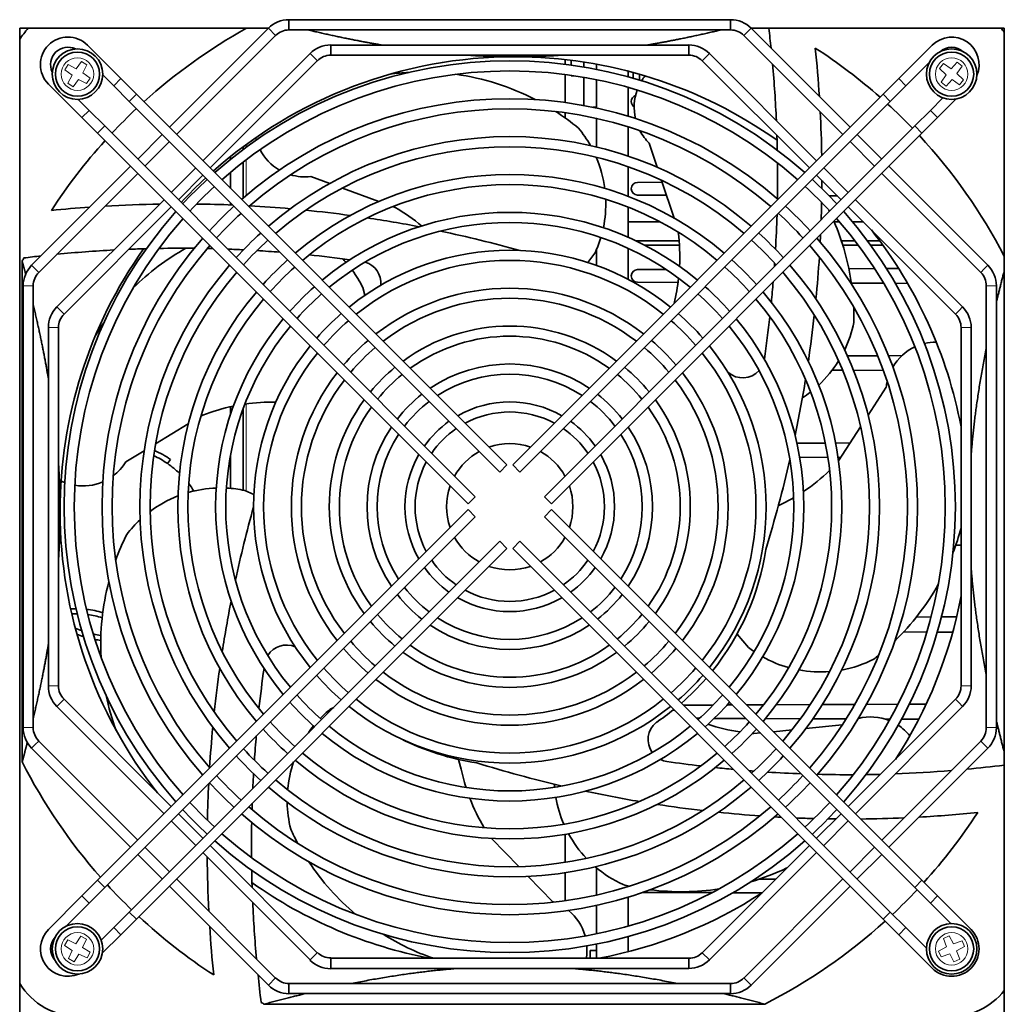
# Model space of a CAD drawing. Units: millimetres. Extents: x 200 to 5890, y 50 to 4150.
# Drawn here: x 4904 to 5060, y 1972 to 2128 of the extents above; entities that cross this region are included whole.
import ezdxf

# ---------------------------------------------------------------- set-up
doc = ezdxf.new("R2010")
doc.units = ezdxf.units.MM
doc.header["$LTSCALE"] = 10
doc.layers.add('実線(中線)', color=5, linetype='Continuous', lineweight=35)
doc.layers.add('実線(細線)', color=16, linetype='Continuous', lineweight=18)

msp = doc.modelspace()

# ---------------------------------------------------------------- linework, layer by layer
at = {"layer": '実線(中線)'}
for p, q in [((4946.704, 2128.38), (4946.704, 2126.76)), ((5016.664, 2128.37), (4946.704, 2128.37)), ((5016.664, 2128.38), (5016.664, 2126.76)), ((4904.038, 1811.016), (4904.038, 2127.016)), ((4904.038, 2127.016), (4943.445, 2127.016)), ((4943.451, 2127.023), (4927.767, 2111.339)), ((4943.444, 2127.03), (4944.59, 2125.884)), ((5016.664, 2126.77), (4946.704, 2126.77)), ((5019.924, 2127.03), (5018.778, 2125.884)), ((5035.601, 2111.339), (5019.917, 2127.023)), ((5019.923, 2127.016), (5060.038, 2127.016)), ((5060.038, 2127.016), (5060.038, 1811.016)), ((4944.582, 2125.891), (4928.898, 2110.207)), ((5034.47, 2110.207), (5018.786, 2125.891)), ((4914.756, 2124.349), (4920.06, 2119.046)), ((4953.31, 2124.38), (4953.31, 2122.76)), ((5010.058, 2124.37), (4953.31, 2124.37)), ((5010.058, 2124.38), (5010.058, 2122.76)), ((5043.308, 2119.046), (5048.612, 2124.349)), ((4950.058, 2123.023), (4933.07, 2106.035)), ((4951.189, 2121.891), (4934.202, 2104.904)), ((4950.051, 2123.03), (4951.196, 2121.884)), ((5010.058, 2122.77), (4953.31, 2122.77)), ((4990.438, 2122.071), (4990.438, 2121.325)), ((4991.438, 2121.193), (4991.438, 2121.952)), ((4993.438, 2120.885), (4993.438, 2121.671)), ((5013.317, 2123.03), (5012.172, 2121.884)), ((5029.166, 2104.904), (5012.179, 2121.891)), ((5030.298, 2106.035), (5013.31, 2123.023)), ((5048.141, 2121.616), (5044.44, 2117.915)), ((4995.438, 2121.333), (4995.438, 2120.517)), ((4995.438, 2120.517), (4995.438, 2121.333)), ((5000.438, 2119.334), (5000.438, 2120.23)), ((4918.928, 2117.915), (4917.186, 2119.657)), ((4920.06, 2119.046), (4918.928, 2117.915)), ((4922.535, 2116.571), (4920.06, 2119.046)), ((4990.438, 2119.712), (4990.438, 2115.274)), ((4991.438, 2119.516), (4991.438, 2119.577)), ((4991.854, 2119.516), (4991.438, 2119.516)), ((4993.438, 2114.792), (4993.438, 2119.261)), ((4995.438, 2118.885), (4995.438, 2114.389)), ((4995.438, 2114.516), (4995.438, 2118.885)), ((5001.238, 2120.019), (5001.238, 2119.108)), ((5002.238, 2118.812), (5002.238, 2119.74)), ((5040.833, 2116.571), (5043.308, 2119.046)), ((5043.308, 2119.046), (5044.44, 2117.915)), ((4913.908, 2112.894), (4908.605, 2118.198)), ((4921.403, 2115.44), (4918.928, 2117.915)), ((5000.438, 2113.088), (5000.438, 2117.673)), ((5041.965, 2115.44), (5044.44, 2117.915)), ((4913.297, 2115.768), (4915.039, 2114.026)), ((4921.403, 2115.44), (4922.535, 2116.571)), ((4980.093, 2056.75), (4921.403, 2115.44)), ((4981.224, 2057.881), (4922.535, 2116.571)), ((4982.144, 2057.881), (5040.833, 2116.571)), ((4983.275, 2056.75), (5041.965, 2115.44)), ((5000.938, 2115.421), (5000.938, 2115.412)), ((5040.833, 2116.571), (5041.965, 2115.44)), ((5048.329, 2114.026), (5050.313, 2116.01)), ((5052.395, 2115.829), (5049.46, 2112.894)), ((4913.908, 2112.894), (4915.039, 2114.026)), ((4917.514, 2111.551), (4915.039, 2114.026)), ((4994.839, 2114.516), (4995.438, 2114.516)), ((5045.854, 2111.551), (5048.329, 2114.026)), ((5049.46, 2112.894), (5048.329, 2114.026)), ((4916.383, 2110.419), (4913.908, 2112.894)), ((4990.438, 2113.659), (4990.438, 2112.853)), ((4995.438, 2112.75), (4995.438, 2108.233)), ((5046.985, 2110.419), (5049.46, 2112.894)), ((4916.383, 2110.419), (4917.514, 2111.551)), ((4976.204, 2052.861), (4917.514, 2111.551)), ((4987.164, 2052.861), (5045.854, 2111.551)), ((5000.438, 2106.788), (5000.438, 2111.414)), ((5045.854, 2111.551), (5046.985, 2110.419)), ((4975.073, 2051.73), (4916.383, 2110.419)), ((4926.636, 2110.207), (4922.747, 2106.318)), ((4988.295, 2051.73), (5046.985, 2110.419)), ((5040.621, 2106.318), (5036.732, 2110.207)), ((4927.767, 2109.076), (4923.878, 2105.187)), ((4939.438, 2108.266), (4939.438, 2107.835)), ((5005.058, 2105.007), (5003.788, 2108.817)), ((5039.49, 2105.187), (5035.601, 2109.076)), ((4937.438, 2106.721), (4937.438, 2106.285)), ((4995.438, 2106.586), (4995.438, 2106.49)), ((4921.615, 2105.187), (4905.931, 2089.503)), ((4931.939, 2104.904), (4928.05, 2101.015)), ((4939.438, 2105.825), (4939.438, 2100.141)), ((5000.438, 2100.413), (5000.438, 2105.097)), ((5035.318, 2101.015), (5031.429, 2104.904)), ((5057.437, 2089.503), (5041.753, 2105.187)), ((4922.747, 2104.055), (4907.063, 2088.371)), ((4933.07, 2103.773), (4929.181, 2099.884)), ((4937.438, 2104.216), (4937.438, 2101.668)), ((4953.162, 2102.46), (4950.169, 2103.559)), ((5007.738, 2096.964), (5005.746, 2102.942)), ((5034.187, 2099.884), (5030.298, 2103.773)), ((5056.305, 2088.371), (5040.621, 2104.055)), ((4960.941, 2099.607), (4955.166, 2101.726)), ((5000.938, 2101.621), (5000.938, 2101.612)), ((5005.847, 2102.637), (5001.933, 2102.62)), ((5031.327, 2102.743), (5031.136, 2102.742)), ((4926.919, 2099.884), (4909.931, 2082.896)), ((5001.933, 2100.612), (5006.528, 2100.593)), ((5032.302, 2100.486), (5033.59, 2100.48)), ((5053.437, 2082.896), (5036.449, 2099.884)), ((4928.05, 2098.752), (4911.063, 2081.765)), ((4937.438, 2099.405), (4937.438, 2099.056)), ((4963.552, 2098.65), (4963.169, 2098.79)), ((5000.438, 2093.93), (5000.438, 2098.697)), ((5052.305, 2081.765), (5035.318, 2098.752)), ((5005.502, 2096.366), (5000.438, 2096.366)), ((5033.908, 2096.366), (5033.086, 2096.366)), ((5037.704, 2096.366), (5036.004, 2096.366)), ((4995.438, 2091.999), (4995.438, 2089.469)), ((5000.438, 2087.279), (5000.438, 2092.176)), ((5001.67, 2093.366), (5008.513, 2093.366)), ((5003.083, 2092.666), (5008.562, 2092.666)), ((5034.225, 2093.366), (5036.355, 2093.366)), ((5034.451, 2092.666), (5036.887, 2092.666)), ((5038.361, 2093.366), (5040.298, 2093.366)), ((5038.874, 2092.666), (5040.81, 2092.666)), ((4995.185, 2091.425), (4994.058, 2089.938)), ((4904.438, 2090.168), (4904.438, 2010.865)), ((5039.47, 2088.977), (5035.41, 2088.96)), ((5043.294, 2088.993), (5041.366, 2088.985)), ((5000.938, 2087.821), (5000.938, 2087.812)), ((5006.454, 2088.839), (5001.933, 2088.82)), ((4904.584, 2016.29), (4904.584, 2086.25)), ((4906.184, 2016.29), (4906.184, 2086.25)), ((4958.401, 2085.989), (4958.717, 2084.749)), ((5001.933, 2086.812), (5008.352, 2086.785)), ((5035.813, 2086.671), (5040.923, 2086.65)), ((5042.784, 2086.642), (5044.723, 2086.634)), ((5057.184, 2016.29), (5057.184, 2086.25)), ((5058.784, 2016.29), (5058.784, 2086.25)), ((4908.584, 2022.896), (4908.584, 2079.644)), ((4910.184, 2022.896), (4910.184, 2079.644)), ((5053.184, 2022.896), (5053.184, 2079.644)), ((5054.784, 2022.896), (5054.784, 2079.644)), ((5039.971, 2075.179), (5035.194, 2075.159)), ((5043.829, 2075.195), (5041.694, 2075.186)), ((5032.77, 2072.884), (5034.43, 2072.877)), ((5036.158, 2072.87), (5040.873, 2072.85)), ((5038.464, 2065.76), (5041.33, 2070.173)), ((4937.438, 2067.097), (4937.438, 2065.892)), ((4933.03, 2065.761), (4932.733, 2065.581)), ((4939.438, 2066.77), (4939.438, 2053.898)), ((4930.742, 2064.371), (4925.559, 2061.222)), ((5033.779, 2058.544), (5037.264, 2063.912)), ((5031.679, 2061.344), (5027.186, 2061.326)), ((5035.608, 2061.361), (5033.309, 2061.351)), ((4923.757, 2060.126), (4920.848, 2058.359)), ((4937.438, 2059.471), (4937.438, 2054.175)), ((4927.938, 2058.752), (4927.482, 2058.095)), ((4980.093, 2056.75), (4981.224, 2057.881)), ((4982.144, 2057.881), (4983.275, 2056.75)), ((5027.621, 2059.105), (5032.081, 2059.087)), ((5033.701, 2059.08), (5034.125, 2059.078)), ((4939.718, 2053.841), (4941.13, 2053.204)), ((4975.073, 2051.73), (4976.204, 2052.861)), ((4987.164, 2052.861), (4988.295, 2051.73)), ((4916.383, 1992.12), (4975.073, 2050.81)), ((4976.204, 2049.679), (4975.073, 2050.81)), ((4988.295, 2050.81), (4987.164, 2049.679)), ((5046.985, 1992.12), (4988.295, 2050.81)), ((4917.514, 1990.989), (4976.204, 2049.679)), ((5045.854, 1990.989), (4987.164, 2049.679)), ((5053.184, 2047.634), (5053.115, 2047.634)), ((4921.403, 1987.1), (4980.093, 2045.79)), ((4981.224, 2044.658), (4980.093, 2045.79)), ((4983.275, 2045.79), (4982.144, 2044.658)), ((5041.965, 1987.1), (4983.275, 2045.79)), ((5052.362, 2045.202), (5053.184, 2045.199)), ((4922.535, 1985.969), (4981.224, 2044.658)), ((5040.833, 1985.969), (4982.144, 2044.658)), ((5048.44, 2033.814), (5046.118, 2033.805)), ((5052.478, 2033.831), (5050.094, 2033.821)), ((5044.085, 2031.437), (5047.768, 2031.421)), ((5049.434, 2031.414), (5051.855, 2031.404)), ((5019.484, 2028.986), (5017.701, 2031.111)), ((4928.05, 2003.788), (4911.063, 2020.775)), ((5052.305, 2020.775), (5035.318, 2003.788)), ((4926.919, 2002.656), (4909.931, 2019.644)), ((4953.203, 2019.189), (4953.797, 2019.494)), ((5007.577, 2019.083), (5007.81, 2018.992)), ((5013.919, 2019.87), (5009.214, 2019.851)), ((5016.96, 2019.883), (5016.125, 2019.88)), ((5021.898, 2019.904), (5019.213, 2019.892)), ((5029.298, 2019.935), (5023.915, 2019.912)), ((5036.355, 2019.964), (5031.207, 2019.942)), ((5053.437, 2019.644), (5036.449, 2002.656)), ((5043.188, 2019.992), (5038.196, 2019.972)), ((5047.656, 2020.011), (5044.981, 2020)), ((5011.292, 2017.773), (5011.731, 2017.771)), ((5014.069, 2017.762), (5019.102, 2017.741)), ((5022.202, 2017.728), (5027.753, 2017.705)), ((5029.713, 2017.696), (5034.979, 2017.675)), ((5041.155, 2017.649), (5041.937, 2017.646)), ((5043.759, 2017.638), (5046.486, 2017.627)), ((5023.457, 2015.648), (5026.412, 2015.937)), ((5028.594, 2016.149), (5034.36, 2016.712)), ((4922.747, 1998.484), (4907.063, 2014.168)), ((5020.337, 2015.344), (5021.396, 2015.447)), ((5056.305, 2014.168), (5040.621, 1998.484)), ((4921.615, 1997.353), (4905.931, 2013.037)), ((5057.437, 2013.037), (5041.753, 1997.353)), ((4973.537, 2011.263), (4973.893, 2010.108)), ((4931.939, 1997.636), (4928.05, 2001.525)), ((4933.07, 1998.767), (4929.181, 2002.656)), ((5034.187, 2002.656), (5030.298, 1998.767)), ((5035.318, 2001.525), (5031.429, 1997.636)), ((4978.768, 1998.751), (4983.099, 1994.287)), ((4990.438, 1999.403), (4990.438, 1994.946)), ((4927.767, 1993.464), (4923.878, 1997.353)), ((4951.189, 1980.649), (4934.202, 1997.636)), ((5029.166, 1997.636), (5012.179, 1980.649)), ((5039.49, 1997.353), (5035.601, 1993.464)), ((4926.636, 1992.333), (4922.747, 1996.222)), ((4950.058, 1979.517), (4933.07, 1996.504)), ((5030.298, 1996.504), (5013.31, 1979.517)), ((5040.621, 1996.222), (5036.732, 1992.333)), ((4995.438, 1994.079), (4995.438, 1989.79)), ((4913.908, 1989.646), (4916.383, 1992.12)), ((4916.383, 1992.12), (4917.514, 1990.989)), ((4944.582, 1976.649), (4928.898, 1992.333)), ((4984.599, 1992.742), (4988.497, 1988.726)), ((4990.438, 1993.327), (4990.438, 1988.881)), ((5034.47, 1992.333), (5018.786, 1976.649)), ((5023.842, 1992.312), (5021.2, 1992.301)), ((5045.854, 1990.989), (5046.985, 1992.12)), ((5049.46, 1989.646), (5046.985, 1992.12)), ((4915.039, 1988.514), (4917.514, 1990.989)), ((4943.451, 1975.517), (4927.767, 1991.201)), ((5000.438, 1991.126), (5000.438, 1991.247)), ((5035.601, 1991.201), (5019.917, 1975.517)), ((5048.329, 1988.514), (5045.854, 1990.989)), ((4908.605, 1984.342), (4913.908, 1989.646)), ((4913.908, 1989.646), (4915.039, 1988.514)), ((5000.438, 1984.867), (5000.438, 1989.452)), ((5002.772, 1990.209), (5013.73, 1990.163)), ((5017.02, 1990.149), (5021.648, 1990.13)), ((5048.329, 1988.514), (5049.46, 1989.646)), ((5049.46, 1989.646), (5054.764, 1984.342)), ((4915.039, 1988.514), (4911.338, 1984.813)), ((4995.438, 1988.151), (4995.438, 1983.655)), ((5051.578, 1985.265), (5048.329, 1988.514)), ((4918.928, 1984.625), (4921.403, 1987.1)), ((4920.06, 1983.494), (4922.535, 1985.969)), ((4921.403, 1987.1), (4922.535, 1985.969)), ((5040.833, 1985.969), (5041.965, 1987.1)), ((5043.308, 1983.494), (5040.833, 1985.969)), ((5044.44, 1984.625), (5041.965, 1987.1)), ((4916.944, 1982.641), (4918.928, 1984.625)), ((4918.928, 1984.625), (4920.06, 1983.494)), ((5043.308, 1983.494), (5044.44, 1984.625)), ((5044.44, 1984.625), (5047.689, 1981.376)), ((4920.06, 1983.494), (4917.124, 1980.559)), ((5000.438, 1980.803), (5000.438, 1983.206)), ((5048.612, 1978.19), (5043.308, 1983.494)), ((4995.438, 1982.023), (4995.438, 1979.77)), ((4951.224, 1980.684), (4950.022, 1979.482)), ((4953.31, 1979.82), (4953.31, 1978.12)), ((5010.058, 1979.77), (4953.31, 1979.77)), ((4994.438, 1979.77), (4994.438, 1981.016)), ((4995.438, 1981.016), (4994.438, 1981.016)), ((5010.058, 1979.78), (5010.058, 1978.16)), ((5012.172, 1980.656), (5013.317, 1979.51)), ((5010.058, 1978.17), (4953.31, 1978.17)), ((4944.59, 1976.656), (4943.444, 1975.51)), ((5018.778, 1976.656), (5019.924, 1975.51)), ((4946.704, 1975.78), (4946.704, 1974.16)), ((5016.664, 1975.77), (4946.704, 1975.77)), ((5016.664, 1975.78), (5016.664, 1974.16)), ((5016.664, 1974.17), (4946.704, 1974.17)), ((4942.786, 1972.516), (5022.089, 1972.516))]:
    msp.add_line(p, q, dxfattribs=at)
for centre, radius in [((4913.188, 2119.766), 4), ((4913.188, 2119.766), 3.5), ((5051.688, 2119.766), 4), ((5051.688, 2119.766), 3.5), ((4913.188, 1981.266), 4), ((4913.188, 1981.266), 3.5), ((5051.688, 1981.266), 4), ((5051.688, 1981.266), 3.5)]:
    msp.add_circle(centre, radius, dxfattribs=at)
for centre, radius, start, end in [((4946.704, 2123.77), 4.61, 90, 135), ((5016.664, 2123.77), 4.61, 45, 90), ((4913.438, 2119.516), 11, 137.01411, 148.70955), ((4982.438, 2050.516), 87.5, 119.03945, 132.15041), ((4946.704, 2123.77), 2.99, 90, 135), ((5016.664, 2123.77), 2.99, 45, 90), ((4824.118, 2103.516), 200, 5.8379, 6.74784), ((5051.438, 2119.516), 11, 38.57265, 42.98589), ((4911.68, 2121.273), 4.35, 45, 225), ((5051.688, 2121.273), 4.35, 336.66417, 135), ((4911.68, 2121.273), 2.75, 64.40351, 205.59649), ((4953.31, 2119.77), 4.61, 90, 135), ((5010.058, 2119.77), 4.61, 45, 90), ((4831.138, 2103.516), 200, 3.63743, 5.84912), ((4982.438, 2050.516), 87.5, 48.54852, 56.99779), ((5051.688, 2121.273), 2.75, 48.0608, 131.9392), ((4982.438, 2050.516), 72, 90, 131.53627), ((4981.684, 2051.27), 70.6, 48.5325, 131.4675), ((4953.31, 2119.77), 2.99, 90, 135), ((4982.438, 2050.516), 72, 54.70872, 90), ((5010.058, 2119.77), 2.99, 45, 90), ((4981.684, 2051.27), 69, 48.61452, 131.38548), ((4967.843, 2081.249), 38.85, 93.13353, 97.61493), ((4824.118, 2103.516), 200, 2.54964, 5.11762), ((4967.843, 2081.249), 38.85, 62.60988, 82.17729), ((5009.396, 2114.522), 8, 141.684, 148.45628), ((5009.396, 2114.522), 8, 160.0663, 192.99649), ((4981.684, 2051.27), 64.6, 48.86107, 131.13893), ((5001.938, 2115.421), 1, 109.04097, 180), ((5001.938, 2115.412), 1, 180, 237.21819), ((4982.438, 2050.516), 87.5, 133.19898, 136.80102), ((4981.684, 2051.27), 63, 48.95929, 131.04071), ((4967.843, 2081.249), 38.85, 50.49741, 57.03901), ((4831.138, 2103.516), 200, 0.95437, 2.94849), ((4982.438, 2050.516), 87.5, 43.89704, 47.49935), ((4978.198, 2099.245), 18.7, 29.51657, 39.84388), ((5009.396, 2114.522), 8, 207.76474, 225.49503), ((4982.438, 2050.516), 87.5, 137.84959, 146.99779), ((4949.204, 2111.5), 8, 193.11258, 195.79566), ((4981.684, 2051.27), 58.6, 49.2571, 130.7429), ((4824.118, 2103.516), 200, 1.20664, 1.87486), ((4982.438, 2050.516), 87.5, 27.51906, 42.84891), ((4949.204, 2111.5), 8, 207.58415, 239.92205), ((4981.684, 2051.27), 57, 49.37683, 130.62317), ((4978.198, 2099.245), 18.7, 7.44875, 23.15186), ((4824.118, 2103.516), 200, 358.99419, 0.62232), ((4982.438, 2050.516), 72, 132.81109, 137.18891), ((4981.684, 2051.27), 70.6, 132.76766, 137.23234), ((4949.204, 2111.5), 8, 253.59098, 276.9236), ((4981.684, 2051.27), 52.6, 49.74376, 130.25624), ((4981.684, 2051.27), 70.6, 42.76766, 47.23234), ((4831.138, 2103.516), 200, 359.4693, 359.83302), ((4981.684, 2051.27), 69, 132.71587, 137.28413), ((4981.684, 2051.27), 51, 49.89294, 130.10706), ((5001.938, 2101.621), 1, 90.23873, 180), ((5001.938, 2101.612), 1, 180, 269.76127), ((4981.684, 2051.27), 69, 42.71587, 47.28413), ((4978.198, 2099.245), 18.7, 348.28843, 2.16727), ((4929.438, 1899.216), 200, 94.10158, 95.84912), ((4929.438, 1899.216), 200, 90.92019, 93.40634), ((4929.438, 1899.216), 200, 89.87847, 89.88216), ((4929.438, 1899.216), 200, 87.60318, 89.25226), ((4981.684, 2051.27), 64.6, 132.5602, 137.4398), ((4929.438, 1899.216), 200, 84.983, 86.83998), ((4929.438, 1899.216), 200, 82.25391, 84.28199), ((4947.869, 2071.828), 31.07, 50.2861, 59.68402), ((4981.684, 2051.27), 64.6, 42.5602, 47.4398), ((4831.138, 2103.516), 200, 358.05229, 358.82949), ((4997.366, 2081.089), 38.85, 25.84732, 26.21404), ((4981.684, 2051.27), 70.6, 138.5325, 221.4675), ((4981.684, 2051.27), 69, 138.61452, 221.38548), ((4981.684, 2051.27), 63, 132.4982, 137.5018), ((4981.684, 2051.27), 46.6, 50.35622, 129.64378), ((4929.438, 1899.216), 200, 79.08435, 81.4675), ((4824.118, 2103.516), 200, 356.70718, 358.27679), ((4981.684, 2051.27), 63, 42.4982, 47.5018), ((4981.684, 2051.27), 69, 318.61452, 41.38548), ((4981.684, 2051.27), 70.6, 318.5325, 41.4675), ((4981.684, 2051.27), 45, 50.54725, 129.45275), ((4997.366, 2081.089), 38.85, 7.99147, 23.32936), ((4982.438, 2050.516), 72, 10.70725, 38.24371), ((4981.684, 2051.27), 64.6, 138.86107, 221.13893), ((4981.684, 2051.27), 58.6, 132.31022, 137.68978), ((4929.438, 1899.216), 200, 74.39004, 78.09064), ((4978.198, 2099.245), 18.7, 335.28219, 343.36974), ((4977.547, 2090.831), 31.07, 357.22056, 7.20913), ((4981.684, 2051.27), 58.6, 42.31022, 47.68978), ((4981.684, 2051.27), 64.6, 318.86107, 41.13893), ((4831.138, 2103.516), 200, 357.02919, 357.37657), ((4982.438, 2050.516), 72, 144.70872, 180), ((4981.684, 2051.27), 63, 138.95929, 221.04071), ((4929.438, 1892.196), 200, 91.5275, 92.32336), ((4949.31, 2058.267), 38.85, 119.15876, 134.65135), ((4929.438, 1892.196), 200, 89.35422, 90.95286), ((4929.438, 1892.196), 200, 88.49961, 88.76496), ((4929.438, 1892.196), 200, 87.11665, 87.82958), ((4981.684, 2051.27), 57, 132.23466, 137.76534), ((4981.684, 2051.27), 57, 42.23466, 47.76534), ((4981.684, 2051.27), 63, 318.95929, 41.04071), ((4982.438, 2050.516), 87.5, 152.69185, 153.05331), ((4929.438, 1892.196), 200, 96.32388, 97.10808), ((4929.438, 1892.196), 200, 93.00395, 95.59616), ((4929.438, 1892.196), 200, 85.45825, 86.50501), ((4929.438, 1892.196), 200, 82.26837, 84.13012), ((4941.697, 2077.584), 18.7, 41.4494, 43.82109), ((4981.684, 2051.27), 40.6, 51.15064, 128.84936), ((4831.138, 2103.516), 200, 354.44048, 356.35652), ((4909.184, 2086.25), 4.6, 135.00118, 180), ((4981.684, 2051.27), 58.6, 139.2571, 220.7429), ((4981.684, 2051.27), 52.6, 132.00313, 137.99687), ((4981.684, 2051.27), 51, 131.90902, 138.09098), ((4981.684, 2051.27), 39, 51.40401, 128.59599), ((4957.777, 2086.642), 3.5, 355.41586, 73.53986), ((4981.684, 2051.27), 51, 41.90902, 48.09098), ((4981.684, 2051.27), 52.6, 42.00313, 47.99687), ((4824.118, 2103.516), 200, 355.92651, 356.07983), ((4981.684, 2051.27), 58.6, 319.2571, 40.7429), ((5054.184, 2086.25), 4.6, 0, 44.99882), ((4909.184, 2086.25), 3, 135.00181, 180), ((4981.684, 2051.27), 57, 139.37683, 220.62317), ((4941.697, 2077.584), 18.7, 26.71076, 36.52526), ((5001.938, 2087.821), 1, 90.23873, 180), ((5001.938, 2087.812), 1, 180, 269.76127), ((4977.547, 2090.831), 31.07, 346.29365, 353.76514), ((4981.684, 2051.27), 57, 319.37683, 40.62317), ((5054.184, 2086.25), 3, 0, 44.99819), ((4981.684, 2051.27), 46.6, 131.61685, 138.38315), ((4981.684, 2051.27), 34.6, 52.22248, 127.77752), ((4981.684, 2051.27), 46.6, 41.61685, 48.38315), ((4824.118, 2103.516), 200, 354.30186, 355.22179), ((4981.684, 2051.27), 52.6, 139.74376, 220.25624), ((4981.684, 2051.27), 45, 131.49641, 138.50359), ((4981.684, 2051.27), 33, 52.57467, 127.42533), ((4981.684, 2051.27), 45, 41.49641, 48.50359), ((4981.684, 2051.27), 52.6, 319.74376, 40.25624), ((4913.184, 2079.644), 4.6, 135.00063, 180), ((4981.684, 2051.27), 51, 139.89294, 220.10706), ((4981.684, 2051.27), 51, 319.89294, 40.10706), ((4997.366, 2081.089), 38.85, 359.06884, 2.65757), ((5050.184, 2079.644), 4.6, 0, 44.99937), ((4913.184, 2079.644), 3, 135.00096, 180), ((4981.684, 2051.27), 40.6, 131.11615, 138.88385), ((4981.684, 2051.27), 40.6, 41.11615, 48.88385), ((4824.118, 2103.516), 200, 351.70772, 353.63105), ((4831.138, 2103.516), 200, 351.59197, 353.71327), ((5050.184, 2079.644), 3, 0, 44.99904), ((4949.31, 2058.267), 38.85, 145.32341, 149.04351), ((4981.684, 2051.27), 46.6, 140.35622, 219.64378), ((4981.684, 2051.27), 45, 140.54725, 219.45275), ((4981.684, 2051.27), 39, 130.95656, 139.04344), ((4981.684, 2051.27), 28.6, 53.74852, 126.25148), ((4981.684, 2051.27), 39, 40.95656, 49.04344), ((4981.684, 2051.27), 45, 320.54725, 39.45275), ((4981.684, 2051.27), 46.6, 320.35622, 39.64378), ((5017.892, 2084.212), 18.7, 334.37216, 348.41531), ((4981.684, 2051.27), 27, 54.27139, 125.72861), ((4981.684, 2051.27), 40.6, 141.15064, 218.84936), ((4981.684, 2051.27), 34.6, 130.44134, 139.55866), ((4981.684, 2051.27), 33, 130.21981, 139.78019), ((4981.684, 2051.27), 33, 40.21981, 49.78019), ((4981.684, 2051.27), 34.6, 40.44134, 49.55866), ((4981.684, 2051.27), 40.6, 321.15064, 38.84936), ((5049.288, 2069.346), 8, 115.25978, 149.69014), ((5049.288, 2069.346), 8, 90.25543, 103.77456), ((4981.684, 2051.27), 39, 141.40401, 218.59599), ((4981.684, 2051.27), 39, 321.40401, 38.59599), ((4981.684, 2051.27), 28.6, 129.48227, 140.51773), ((4981.684, 2051.27), 22.6, 56.09743, 123.90257), ((4981.684, 2051.27), 28.6, 39.48227, 50.51773), ((5018.563, 2075.177), 3.5, 350.69702, 351.70772), ((5017.892, 2084.212), 18.7, 312.94936, 328.24673), ((4981.684, 2051.27), 34.6, 142.22248, 217.77752), ((4981.684, 2051.27), 27, 129.15418, 140.84582), ((4981.684, 2051.27), 21, 56.95497, 123.04503), ((4981.684, 2051.27), 27, 39.15418, 50.84582), ((4981.684, 2051.27), 34.6, 322.22248, 37.77752), ((5018.563, 2075.177), 3.5, 229.11358, 318.24643), ((4981.684, 2051.27), 33, 142.57467, 217.42533), ((4981.684, 2051.27), 33, 322.57467, 37.42533), ((4831.138, 2103.516), 200, 348.18108, 350.75986), ((5049.288, 2069.346), 8, 167.34309, 174.06646), ((4981.684, 2051.27), 22.6, 128.01085, 141.98915), ((4981.684, 2051.27), 22.6, 38.01085, 51.98915), ((5017.892, 2084.212), 18.7, 302.90539, 307.75697), ((4944.222, 2036.777), 31.07, 101.7595, 111.11259), ((4944.222, 2036.777), 31.07, 89.26319, 98.33056), ((4981.684, 2051.27), 28.6, 143.74852, 216.25148), ((4981.684, 2051.27), 27, 144.27139, 215.72861), ((4981.684, 2051.27), 21, 127.47537, 142.52463), ((4981.684, 2051.27), 16.6, 60.19163, 119.80837), ((4981.684, 2051.27), 21, 37.47537, 52.52463), ((4981.684, 2051.27), 27, 324.27139, 35.72861), ((4981.684, 2051.27), 28.6, 323.74852, 36.25148), ((4981.684, 2051.27), 15, 61.85796, 118.14204), ((4981.684, 2051.27), 16.6, 125.46427, 144.53573), ((4981.684, 2051.27), 16.6, 35.46427, 54.53573), ((4981.684, 2051.27), 22.6, 146.09743, 213.90257), ((4981.684, 2051.27), 21, 146.95497, 213.04503), ((4981.684, 2051.27), 15, 124.43602, 145.56398), ((4981.684, 2051.27), 15, 34.43602, 55.56398), ((4981.684, 2051.27), 21, 326.95497, 33.04503), ((4981.684, 2051.27), 22.6, 326.09743, 33.90257), ((4981.684, 2051.27), 10, 70.78529, 109.21471), ((4918.938, 2045.766), 15, 71.34858, 71.92339), ((4918.938, 2045.766), 15, 55.27625, 65.06189), ((4918.938, 2045.766), 15.8, 55.27625, 65.91128), ((4981.684, 2051.27), 16.6, 150.19163, 209.80837), ((4981.684, 2051.27), 10, 119.03799, 150.96201), ((4981.684, 2051.27), 10, 29.03799, 60.96201), ((4981.684, 2051.27), 16.6, 330.19163, 29.80837), ((4914.038, 2062.556), 8, 307.21319, 328.35217), ((4918.938, 2045.766), 15, 46.03441, 55.27625), ((4981.684, 2051.27), 15, 151.85796, 208.14204), ((4981.684, 2051.27), 15, 331.85796, 28.14204), ((4831.138, 2103.516), 200, 342.84404, 347.06199), ((5010.908, 2079.476), 31.07, 303.86676, 313.66832), ((4914.038, 2062.556), 8, 244.54115, 249.12371), ((4914.038, 2062.556), 8, 260.86165, 293.31643), ((4918.938, 2045.766), 15, 32.17157, 37.64142), ((4981.684, 2051.27), 10, 160.78529, 199.21471), ((4981.684, 2051.27), 10, 340.78529, 19.21471), ((4935.874, 2035.54), 18.7, 111.20086, 126.73756), ((4935.874, 2035.54), 18.7, 92.13404, 105.95603), ((4935.874, 2035.54), 18.7, 78.13934, 87.2217), ((5010.908, 2079.476), 31.07, 295.39056, 300.46703), ((4982.438, 2050.516), 72, 180, 218.24371), ((5133.738, 1997.516), 200, 164.42242, 167.84814), ((4935.874, 2035.54), 18.7, 133.0037, 142.70102), ((4955.723, 2029.449), 38.85, 153.35455, 159.84692), ((5015.648, 2057.906), 38.85, 338.94277, 345.05829), ((4981.684, 2051.27), 10, 209.03799, 240.96201), ((4981.684, 2051.27), 10, 299.03799, 330.96201), ((4982.438, 2050.516), 40.25, 321.20433, 351.43464), ((4981.684, 2051.27), 15, 214.43602, 235.56398), ((4981.684, 2051.27), 15, 304.43602, 325.56398), ((4981.684, 2051.27), 16.6, 215.46427, 234.53573), ((4981.684, 2051.27), 10, 250.78529, 289.21471), ((4981.684, 2051.27), 16.6, 305.46427, 324.53573), ((4955.723, 2029.449), 38.85, 165.10807, 182.9416), ((5015.648, 2057.906), 38.85, 314.10205, 330.86802), ((4981.684, 2051.27), 21, 217.47537, 232.52463), ((4981.684, 2051.27), 15, 241.85796, 298.14204), ((4981.684, 2051.27), 21, 307.47537, 322.52463), ((5133.738, 1997.516), 200, 168.80762, 171.13331), ((4981.684, 2051.27), 22.6, 218.01085, 231.98915), ((4981.684, 2051.27), 16.6, 240.19163, 299.80837), ((4981.684, 2051.27), 22.6, 308.01085, 321.98915), ((4982.438, 2050.516), 72, 326.97064, 349.29275), ((4912.888, 2019.766), 15.35, 89.7413, 92.9106), ((4912.888, 2019.766), 14.55, 88.96501, 92.36718), ((4912.888, 2019.766), 15.35, 73.67503, 83.49964), ((4912.888, 2019.766), 14.55, 73.14989, 82.31843), ((4981.684, 2051.27), 28.6, 219.48227, 230.51773), ((4981.684, 2051.27), 27, 219.15418, 230.84582), ((4981.684, 2051.27), 21, 236.95497, 303.04503), ((4981.684, 2051.27), 27, 309.15418, 320.84582), ((4981.684, 2051.27), 28.6, 309.48227, 320.51773), ((4918.938, 2045.766), 15, 246.02813, 250.23432), ((4918.938, 2045.766), 15, 257.50068, 262.19333), ((4981.684, 2051.27), 22.6, 236.09743, 303.90257), ((4918.938, 2045.766), 15.8, 248.35856, 252.33733), ((4918.938, 2045.766), 15.8, 259.15252, 262.51102), ((4981.684, 2051.27), 33, 220.21981, 229.78019), ((4981.684, 2051.27), 33, 310.21981, 319.78019), ((4946.312, 2025.856), 3.5, 66.84341, 147.99938), ((4981.684, 2051.27), 34.6, 220.44134, 229.55866), ((4981.684, 2051.27), 28.6, 233.74852, 306.25148), ((4981.684, 2051.27), 27, 234.27139, 305.72861), ((4981.684, 2051.27), 34.6, 310.44134, 319.55866), ((5030.888, 2043.806), 18.7, 232.42505, 235.87157), ((5030.888, 2043.806), 18.7, 240.77614, 254.4195), ((5030.888, 2043.806), 18.7, 280.42697, 296.98673), ((5015.648, 2057.906), 38.85, 307.64026, 309.05041), ((5133.738, 1997.516), 200, 171.90566, 173.90441), ((5140.758, 1997.516), 200, 171.90897, 173.74676), ((4981.684, 2051.27), 39, 220.95656, 229.04344), ((4981.684, 2051.27), 33, 232.57467, 307.42533), ((4981.684, 2051.27), 39, 310.95656, 319.04344), ((5030.888, 2043.806), 18.7, 259.53889, 274.49858), ((4981.684, 2051.27), 40.6, 221.11615, 228.88385), ((4981.684, 2051.27), 34.6, 232.22248, 307.77752), ((4981.684, 2051.27), 40.6, 311.11615, 318.88385), ((4982.438, 2050.516), 40.25, 311.08233, 318.91767), ((4913.184, 2022.896), 4.6, 180, 224.99937), ((4913.184, 2022.896), 3, 180, 224.99904), ((5050.184, 2022.896), 3, 315.00096, 0), ((5050.184, 2022.896), 4.6, 315.00063, 0), ((4955.723, 2029.449), 38.85, 191.96668, 200.47208), ((4981.684, 2051.27), 46.6, 221.61685, 228.38315), ((4981.684, 2051.27), 45, 221.49641, 228.50359), ((4981.684, 2051.27), 39, 231.40401, 308.59599), ((4981.684, 2051.27), 45, 311.49641, 318.50359), ((4981.684, 2051.27), 46.6, 311.61685, 318.38315), ((4965.115, 2004.774), 18.7, 129.56791, 136.03799), ((4981.684, 2051.27), 40.6, 231.15064, 308.84936), ((4982.438, 2050.516), 40.25, 303.95734, 308.79567), ((4981.684, 2051.27), 51, 221.90902, 228.09098), ((5007.098, 2014.391), 3.5, 128.47379, 215.81639), ((4981.684, 2051.27), 51, 311.90902, 318.09098), ((5038.84, 2009.991), 8, 68.20505, 103.95861), ((4909.184, 2016.29), 4.6, 180, 224.99882), ((4909.184, 2016.29), 3, 180, 224.99819), ((5133.738, 1997.516), 200, 174.59704, 176.43492), ((4981.684, 2051.27), 52.6, 222.00313, 227.99687), ((4965.115, 2004.774), 18.7, 140.94189, 145.08363), ((4981.684, 2051.27), 45, 230.54725, 309.45275), ((5022.83, 2046.314), 31.07, 251.67901, 261.30907), ((4981.684, 2051.27), 52.6, 312.00313, 317.99687), ((5038.84, 2009.991), 8, 38.82686, 56.72089), ((5054.184, 2016.29), 3, 315.00181, 0), ((5054.184, 2016.29), 4.6, 315.00118, 0), ((5140.758, 1997.516), 200, 174.98546, 176.09886), ((4981.684, 2051.27), 46.6, 230.35622, 309.64378), ((4982.438, 2050.516), 40.25, 243.45795, 261.43464), ((5022.83, 2046.314), 31.07, 264.99756, 265.3983), ((4981.684, 2051.27), 57, 222.23466, 227.76534), ((4981.684, 2051.27), 57, 312.23466, 317.76534), ((4982.438, 2050.516), 87.5, 206.94669, 221.45148), ((4981.684, 2051.27), 58.6, 222.31022, 227.68978), ((4965.115, 2004.774), 18.7, 160.97415, 174.90827), ((4981.684, 2051.27), 52.6, 229.74376, 310.25624), ((4981.684, 2051.27), 51, 229.89294, 310.10706), ((5007.098, 2014.391), 3.5, 243.85966, 261.70772), ((5035.438, 2208.836), 200, 261.70772, 263.25532), ((4981.684, 2051.27), 58.6, 312.31022, 317.68978), ((5004.336, 2016.316), 31.07, 191.52633, 197.82285), ((5035.438, 2201.816), 200, 252.84404, 256.86925), ((5035.438, 2208.836), 200, 263.91823, 264.74667), ((5035.438, 2208.836), 200, 265.45825, 265.67833), ((5035.438, 2208.836), 200, 272.09924, 274.64383), ((5035.438, 2208.836), 200, 275.35693, 277.06527), ((4981.684, 2051.27), 63, 222.4982, 227.5018), ((5140.758, 1997.516), 200, 176.7056, 177.37856), ((4981.684, 2051.27), 57, 229.37683, 310.62317), ((5035.438, 2208.836), 200, 266.30023, 267.82958), ((4981.684, 2051.27), 63, 312.4982, 317.5018), ((5035.438, 2208.836), 200, 268.57017, 270.18815), ((5035.438, 2208.836), 200, 270.76914, 271.43009), ((5133.738, 1997.516), 200, 177.1502, 178.82731), ((4981.684, 2051.27), 64.6, 222.5602, 227.4398), ((4981.684, 2051.27), 58.6, 229.2571, 310.7429), ((5007.4, 2008.453), 18.7, 183.39301, 184.97495), ((5035.438, 2201.816), 200, 257.93874, 260.44287), ((4981.684, 2051.27), 64.6, 312.5602, 317.4398), ((5004.336, 2016.316), 31.07, 201.15923, 210.74804), ((5007.4, 2008.453), 18.7, 189.88069, 203.50577), ((4981.684, 2051.27), 70.6, 222.76766, 227.23234), ((4981.684, 2051.27), 69, 222.71587, 227.28413), ((4981.684, 2051.27), 63, 228.95929, 311.04071), ((5140.758, 1997.516), 200, 178.05425, 178.34216), ((4965.115, 2004.774), 18.7, 180.93132, 194.12959), ((5035.438, 2201.816), 200, 261.25793, 263.34483), ((4981.684, 2051.27), 69, 312.71587, 317.28413), ((4981.684, 2051.27), 70.6, 312.76766, 317.23234), ((4981.684, 2051.27), 64.6, 228.86107, 311.13893), ((5035.438, 2201.816), 200, 264.06246, 265.957), ((5035.438, 2201.816), 200, 266.62315, 266.92161), ((5035.438, 2201.816), 200, 267.60318, 268.40802), ((5035.438, 2201.816), 200, 269.04293, 269.4041), ((5035.438, 2201.816), 200, 270.52808, 272.49467), ((5035.438, 2201.816), 200, 273.17752, 275.84912), ((4982.438, 2050.516), 87.5, 317.84959, 326.99779), ((5140.758, 1997.516), 200, 178.92764, 180.51694), ((4982.252, 2016.495), 38.85, 204.78312, 208.48888), ((4981.684, 2051.27), 70.6, 228.5325, 311.4675), ((4981.684, 2051.27), 69, 228.61452, 311.38548), ((5007.4, 2008.453), 18.7, 208.61065, 223.50219), ((5133.738, 1997.516), 200, 180.48304, 182.94849), ((5140.758, 1997.516), 200, 181.0885, 181.87486), ((4982.252, 2016.495), 38.85, 213.49136, 230.01713), ((5007.4, 2008.453), 18.7, 229.39093, 245.55816), ((5008.921, 2029.159), 38.85, 286.35014, 295.42973), ((4982.438, 2050.516), 87.5, 222.50065, 226.10296), ((4982.438, 2050.516), 72, 234.70872, 259.29275), ((5008.921, 2029.159), 38.85, 256.21169, 257.72849), ((5008.921, 2029.159), 38.85, 262.64875, 278.78061), ((4982.438, 2050.516), 87.5, 313.19898, 316.80102), ((4982.438, 2050.516), 72, 280.70725, 303.02936), ((5140.758, 1997.516), 200, 182.54964, 185.11762), ((4985.92, 1981.152), 8, 69.79263, 71.20931), ((4982.438, 2050.516), 87.5, 227.15109, 236.99779), ((4985.92, 1981.152), 8, 15.65211, 50.70208), ((4911.68, 1981.266), 4.35, 135, 293.33583), ((5133.738, 1997.516), 200, 183.63743, 185.84912), ((4982.438, 2050.516), 87.5, 296.94669, 312.15041), ((5051.688, 1981.266), 4.35, 225, 45), ((4911.68, 1981.266), 2.75, 138.0608, 221.9392), ((4982.252, 2016.495), 38.85, 237.89592, 250.96039), ((4985.92, 1981.152), 8, 350.04914, 4.17377), ((4953.31, 1982.77), 2.95, 225, 270), ((5010.058, 1982.77), 2.99, 270, 315), ((4953.31, 1982.77), 4.65, 225, 270), ((5010.058, 1982.77), 4.61, 270, 315), ((5140.758, 1997.516), 200, 185.8379, 187.10808), ((4946.704, 1978.77), 2.99, 225, 270), ((5016.664, 1978.77), 2.99, 270, 315), ((4913.438, 1981.516), 11, 211.29045, 270), ((4946.704, 1978.77), 4.61, 225, 270), ((5016.664, 1978.77), 4.61, 270, 315), ((5051.438, 1981.516), 11, 270, 321.42735), ((4982.438, 2050.516), 87.5, 242.69185, 243.05331)]:
    msp.add_arc(centre, radius, start, end, dxfattribs=at)
for points, weights in [([(4961.411, 2124.37), (4955.854, 2125.308), (4949.689, 2126.77)], [1.03540877726, 1.03272401892, 1.01840549962]), ([(5015.186, 2126.77), (5009.021, 2125.308), (5003.464, 2124.37)], [1.01840549962, 1.03272401892, 1.03540877726]), ([(4982.438, 2122.516), (4978.648, 2122.516), (4974.81, 2122.77)], [1, 1.01498800463, 1.02374091105]), ([(4990.065, 2122.77), (4986.227, 2122.516), (4982.438, 2122.516)], [1.02374091105, 1.01498800463, 1]), ([(4904.438, 2090.168), (4904.715, 2089.131), (4904.979, 2088.115)], [1, 1.00312221201, 1.00597385352]), ([(5058.784, 2083.655), (5059.367, 2086.094), (5060.038, 2088.657)], [1.01750285808, 1.01183494681, 1.0044329265]), ([(4906.184, 2083.265), (4907.646, 2077.1), (4908.584, 2071.543)], [1.01840549962, 1.03272401892, 1.03540877726]), ([(5054.784, 2059.442), (5055.4, 2067.442), (5057.184, 2076.381)], [1.0265435285, 1.04294079239, 1.03099062292]), ([(4910.184, 2058.144), (4910.438, 2054.306), (4910.438, 2050.516)], [1.02374091105, 1.01498800463, 1]), ([(4910.438, 2050.516), (4910.438, 2046.726), (4910.184, 2042.889)], [1, 1.01498800463, 1.02374091105]), ([(5057.184, 2024.652), (5055.4, 2033.591), (5054.784, 2041.591)], [1.03099062292, 1.04294079239, 1.0265435285]), ([(4908.584, 2029.49), (4907.646, 2023.933), (4906.184, 2017.768)], [1.03540877726, 1.03272401892, 1.01840549962]), ([(5060.038, 2012.375), (5059.367, 2014.939), (5058.784, 2017.378)], [1.0044329265, 1.01183494681, 1.01750285808]), ([(4905.238, 2013.926), (4904.854, 2012.419), (4904.438, 2010.865)], [1.0087612212, 1.00468525414, 1]), ([(4956.573, 1975.77), (4965.512, 1977.554), (4973.512, 1978.17)], [1.03099062292, 1.04294079239, 1.0265435285]), ([(4991.363, 1978.17), (4999.363, 1977.554), (5008.302, 1975.77)], [1.0265435285, 1.04294079239, 1.03099062292]), ([(4942.786, 1972.516), (4946.149, 1973.417), (4949.299, 1974.17)], [1, 1.01019343373, 1.01750285808]), ([(5015.576, 1974.17), (5018.726, 1973.417), (5022.089, 1972.516)], [1.01750285808, 1.01019343373, 1])]:
    msp.add_rational_spline(points, weights, degree=2, dxfattribs=at)
at = {"layer": '実線(細線)'}
for p, q in [((4913.846, 2121.76), (4912.999, 2120.595)), ((4914.7, 2121.223), (4913.846, 2121.76)), ((5052.575, 2121.669), (5051.597, 2120.612)), ((5053.36, 2121.036), (5052.575, 2121.669)), ((4911.731, 2121.279), (4911.194, 2120.425)), ((4911.194, 2120.425), (4912.359, 2119.578)), ((4912.999, 2120.595), (4911.731, 2121.279)), ((4914.016, 2119.955), (4914.7, 2121.223)), ((5050.418, 2121.439), (5049.784, 2120.654)), ((5049.784, 2120.654), (5050.842, 2119.676)), ((5051.597, 2120.612), (5050.418, 2121.439)), ((5052.533, 2119.857), (5053.36, 2121.036)), ((4912.359, 2119.578), (4911.675, 2118.31)), ((4912.529, 2117.772), (4913.376, 2118.937)), ((4913.376, 2118.937), (4914.644, 2118.254)), ((4915.182, 2119.108), (4914.016, 2119.955)), ((4914.644, 2118.254), (4915.182, 2119.108)), ((5050.842, 2119.676), (5050.015, 2118.497)), ((5050.015, 2118.497), (5050.8, 2117.863)), ((5050.8, 2117.863), (5051.778, 2118.921)), ((5051.778, 2118.921), (5052.957, 2118.093)), ((5053.591, 2118.879), (5052.533, 2119.857)), ((5052.957, 2118.093), (5053.591, 2118.879)), ((4911.675, 2118.31), (4912.529, 2117.772)), ((4939.938, 2108.635), (4939.938, 2108.205)), ((4939.938, 2106.208), (4939.938, 2100.569)), ((4905.931, 2089.503), (4906.497, 2088.937)), ((4906.497, 2088.937), (4907.063, 2088.371)), ((5056.871, 2088.937), (5056.305, 2088.371)), ((5057.437, 2089.503), (5056.871, 2088.937)), ((4906.184, 2086.25), (4904.584, 2086.25)), ((5058.784, 2086.25), (5057.184, 2086.25)), ((4909.931, 2082.896), (4910.497, 2082.331)), ((5053.437, 2082.896), (5052.871, 2082.331)), ((4910.497, 2082.331), (4911.063, 2081.765)), ((5052.871, 2082.331), (5052.305, 2081.765)), ((4910.184, 2079.644), (4908.584, 2079.644)), ((5054.784, 2079.644), (5053.184, 2079.644)), ((4939.938, 2067.55), (4939.938, 2053.742)), ((4910.184, 2022.896), (4908.584, 2022.896)), ((5054.784, 2022.896), (5053.184, 2022.896)), ((4910.497, 2020.209), (4909.931, 2019.644)), ((4911.063, 2020.775), (4910.497, 2020.209)), ((5052.305, 2020.775), (5052.871, 2020.209)), ((5052.871, 2020.209), (5053.437, 2019.644)), ((4906.184, 2016.29), (4904.584, 2016.29)), ((5058.784, 2016.29), (5057.184, 2016.29)), ((4907.063, 2014.168), (4906.497, 2013.603)), ((5056.305, 2014.168), (5056.871, 2013.603)), ((4906.497, 2013.603), (4905.931, 2013.037)), ((5056.871, 2013.603), (5057.437, 2013.037)), ((4913.725, 1983.297), (4912.949, 1982.082)), ((4914.61, 1982.812), (4913.725, 1983.297)), ((4914.004, 1981.505), (4914.61, 1982.812)), ((5051.321, 1983.334), (5050.399, 1982.924)), ((5050.399, 1982.924), (5050.894, 1981.571)), ((5051.993, 1982.06), (5051.321, 1983.334)), ((4911.642, 1982.688), (4911.157, 1981.803)), ((4911.157, 1981.803), (4912.372, 1981.028)), ((4912.949, 1982.082), (4911.642, 1982.688)), ((4915.218, 1980.729), (4914.004, 1981.505)), ((5050.894, 1981.571), (5049.62, 1980.899)), ((5053.345, 1982.555), (5051.993, 1982.06)), ((5052.481, 1980.961), (5053.755, 1981.633)), ((5053.755, 1981.633), (5053.345, 1982.555)), ((4912.372, 1981.028), (4911.766, 1979.721)), ((4911.766, 1979.721), (4912.651, 1979.236)), ((4912.651, 1979.236), (4913.426, 1980.45)), ((4913.426, 1980.45), (4914.733, 1979.844)), ((4914.733, 1979.844), (4915.218, 1980.729)), ((5049.62, 1980.899), (5050.03, 1979.977)), ((5050.03, 1979.977), (5051.382, 1980.473)), ((5051.382, 1980.473), (5052.055, 1979.199)), ((5052.977, 1979.609), (5052.481, 1980.961)), ((5052.055, 1979.199), (5052.977, 1979.609))]:
    msp.add_line(p, q, dxfattribs=at)
for centre in [(4913.188, 2119.766), (5051.688, 2119.766), (4913.188, 1981.266), (5051.688, 1981.266)]:
    msp.add_circle(centre, 2.571, dxfattribs=at)

doc.saveas('drawing.dxf')
